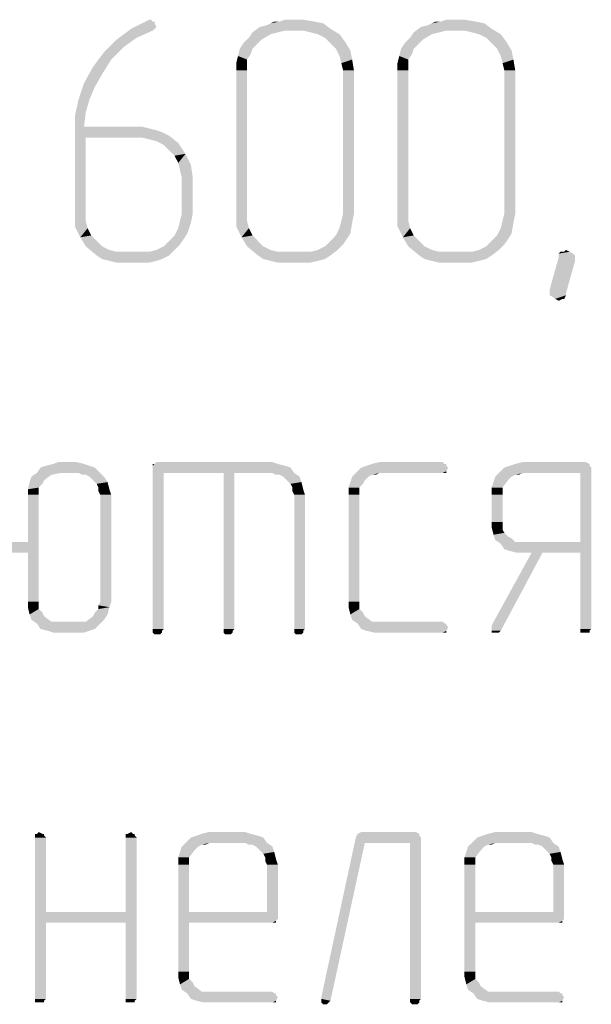
# Model space of a CAD drawing. Units: millimetres. Extents: x 0 to 420, y 0 to 297.
# Drawn here: x 37 to 45, y 265 to 279 of the extents above; entities that cross this region are included whole.
import ezdxf

# ---------------------------------------------------------------- set-up
doc = ezdxf.new("R2010")
doc.units = ezdxf.units.MM
doc.header["$LTSCALE"] = 23.1
doc.layers.get('0').update_dxf_attribs({"linetype": 'CONTINUOUS'})

msp = doc.modelspace()

# ---------------------------------------------------------------- linework, layer by layer
at = {"color": 2, "linetype": 'CONTINUOUS'}
for points in [[(38.85, 278.66), (38.875, 278.634), (38.567, 278.531)], [(38.85, 278.66), (38.567, 278.531), (38.824, 278.66)], [(41.011, 278.66), (40.677, 278.634), (40.754, 278.66)], [(40.677, 278.634), (41.011, 278.66), (41.166, 278.634)], [(43.302, 278.66), (42.967, 278.634), (43.045, 278.66)], [(42.967, 278.634), (43.302, 278.66), (43.456, 278.634)], [(38.901, 278.531), (38.875, 278.506), (38.361, 278.377)], [(38.901, 278.531), (38.361, 278.377), (38.567, 278.531)], [(38.901, 278.634), (38.901, 278.609), (38.567, 278.531)], [(38.875, 278.634), (38.901, 278.634), (38.567, 278.531)], [(38.901, 278.609), (38.927, 278.557), (38.567, 278.531)], [(38.567, 278.531), (38.927, 278.557), (38.901, 278.531)], [(40.754, 278.506), (40.291, 278.48), (40.394, 278.557)], [(40.394, 278.557), (40.497, 278.583), (41.295, 278.609)], [(40.394, 278.557), (41.295, 278.609), (41.398, 278.531)], [(40.394, 278.557), (41.398, 278.531), (40.754, 278.506)], [(41.295, 278.609), (40.497, 278.583), (40.548, 278.609)], [(40.677, 278.634), (41.166, 278.634), (40.548, 278.609)], [(40.677, 278.634), (40.548, 278.609), (40.6, 278.634)], [(40.548, 278.609), (41.166, 278.634), (41.295, 278.609)], [(41.011, 278.506), (40.754, 278.506), (41.398, 278.531)], [(41.114, 278.48), (41.011, 278.506), (41.398, 278.531)], [(41.217, 278.454), (41.114, 278.48), (41.398, 278.531)], [(41.217, 278.454), (41.398, 278.531), (41.526, 278.454)], [(43.045, 278.506), (42.581, 278.48), (42.684, 278.557)], [(42.684, 278.557), (42.787, 278.583), (43.585, 278.609)], [(42.684, 278.557), (43.585, 278.609), (43.688, 278.531)], [(42.684, 278.557), (43.688, 278.531), (43.045, 278.506)], [(43.585, 278.609), (42.787, 278.583), (42.839, 278.609)], [(42.967, 278.634), (43.456, 278.634), (42.839, 278.609)], [(42.967, 278.634), (42.839, 278.609), (42.89, 278.634)], [(42.839, 278.609), (43.456, 278.634), (43.585, 278.609)], [(43.302, 278.506), (43.045, 278.506), (43.688, 278.531)], [(43.405, 278.48), (43.302, 278.506), (43.688, 278.531)], [(43.508, 278.454), (43.405, 278.48), (43.688, 278.531)], [(43.508, 278.454), (43.688, 278.531), (43.817, 278.454)], [(38.464, 278.274), (38.181, 278.197), (38.361, 278.377)], [(38.875, 278.506), (38.644, 278.403), (38.361, 278.377)], [(38.361, 278.377), (38.644, 278.403), (38.464, 278.274)], [(40.111, 278.248), (40.162, 278.326), (40.42, 278.377)], [(40.111, 278.248), (40.42, 278.377), (40.291, 278.248)], [(40.42, 278.377), (40.162, 278.326), (40.239, 278.403)], [(40.651, 278.48), (40.548, 278.454), (40.239, 278.403)], [(40.651, 278.48), (40.239, 278.403), (40.291, 278.48)], [(40.239, 278.403), (40.548, 278.454), (40.42, 278.377)], [(40.291, 278.48), (40.754, 278.506), (40.651, 278.48)], [(41.526, 278.454), (41.32, 278.403), (41.217, 278.454)], [(41.32, 278.403), (41.526, 278.454), (41.603, 278.351)], [(41.603, 278.351), (41.398, 278.326), (41.32, 278.403)], [(42.401, 278.248), (42.453, 278.326), (42.71, 278.377)], [(42.401, 278.248), (42.71, 278.377), (42.581, 278.248)], [(42.71, 278.377), (42.453, 278.326), (42.53, 278.403)], [(42.942, 278.48), (42.839, 278.454), (42.53, 278.403)], [(42.942, 278.48), (42.53, 278.403), (42.581, 278.48)], [(42.53, 278.403), (42.839, 278.454), (42.71, 278.377)], [(42.581, 278.48), (43.045, 278.506), (42.942, 278.48)], [(43.817, 278.454), (43.611, 278.403), (43.508, 278.454)], [(43.611, 278.403), (43.817, 278.454), (43.894, 278.351)], [(43.894, 278.351), (43.688, 278.326), (43.611, 278.403)], [(38.181, 278.197), (38.464, 278.274), (38.284, 278.094)], [(40.291, 278.248), (40.265, 278.171), (40.085, 278.145)], [(40.291, 278.248), (40.085, 278.145), (40.111, 278.248)], [(41.475, 278.248), (41.398, 278.326), (41.603, 278.351)], [(41.475, 278.248), (41.603, 278.351), (41.681, 278.223)], [(41.681, 278.223), (41.526, 278.145), (41.475, 278.248)], [(42.581, 278.248), (42.556, 278.171), (42.375, 278.145)], [(42.581, 278.248), (42.375, 278.145), (42.401, 278.248)], [(43.765, 278.248), (43.688, 278.326), (43.894, 278.351)], [(43.765, 278.248), (43.894, 278.351), (43.971, 278.223)], [(43.971, 278.223), (43.817, 278.145), (43.765, 278.248)], [(38.284, 278.094), (38.026, 277.991), (38.181, 278.197)], [(38.026, 277.991), (38.284, 278.094), (38.155, 277.888)], [(40.214, 278.094), (40.059, 278.042), (40.085, 278.145)], [(40.059, 278.042), (40.214, 278.094), (40.214, 278.017)], [(40.085, 278.145), (40.265, 278.171), (40.214, 278.094)], [(41.526, 278.145), (41.681, 278.223), (41.706, 278.094)], [(41.706, 278.094), (41.552, 278.042), (41.526, 278.145)], [(41.578, 277.939), (41.552, 278.042), (41.706, 278.094)], [(41.578, 277.939), (41.706, 278.094), (41.732, 277.939)], [(42.504, 278.094), (42.35, 278.042), (42.375, 278.145)], [(42.35, 278.042), (42.504, 278.094), (42.504, 278.017)], [(42.375, 278.145), (42.556, 278.171), (42.504, 278.094)], [(43.817, 278.145), (43.971, 278.223), (43.997, 278.094)], [(43.997, 278.094), (43.842, 278.042), (43.817, 278.145)], [(43.868, 277.939), (43.842, 278.042), (43.997, 278.094)], [(43.868, 277.939), (43.997, 278.094), (44.023, 277.939)], [(38.155, 277.888), (37.898, 277.759), (38.026, 277.991)], [(40.214, 278.017), (40.059, 277.939), (40.059, 278.042)], [(40.059, 277.939), (40.214, 278.017), (40.214, 277.939)], [(42.504, 278.017), (42.35, 277.939), (42.35, 278.042)], [(42.35, 277.939), (42.504, 278.017), (42.504, 277.939)], [(37.898, 277.759), (38.155, 277.888), (38.052, 277.708)], [(40.214, 277.939), (40.059, 275.906), (40.059, 277.939)], [(40.059, 275.906), (40.214, 277.939), (40.214, 275.906)], [(41.732, 277.939), (41.578, 275.906), (41.578, 277.939)], [(41.578, 275.906), (41.732, 277.939), (41.732, 275.906)], [(42.504, 277.939), (42.35, 275.906), (42.35, 277.939)], [(42.35, 275.906), (42.504, 277.939), (42.504, 275.906)], [(44.023, 277.939), (43.868, 275.906), (43.868, 277.939)], [(43.868, 275.906), (44.023, 277.939), (44.023, 275.906)], [(38.052, 277.708), (37.82, 277.528), (37.898, 277.759)], [(37.82, 277.528), (38.052, 277.708), (37.975, 277.528)], [(37.975, 277.528), (37.923, 277.348), (37.769, 277.296)], [(37.975, 277.528), (37.769, 277.296), (37.82, 277.528)], [(37.769, 277.296), (37.923, 277.348), (37.898, 277.142)], [(37.898, 277.142), (37.769, 277.039), (37.769, 277.296)], [(38.721, 277.142), (38.824, 277.116), (37.769, 277.039)], [(37.898, 277.142), (38.721, 277.142), (37.769, 277.039)], [(38.824, 277.116), (38.927, 277.09), (37.769, 277.039)], [(38.927, 277.09), (39.004, 277.064), (37.769, 277.039)], [(37.769, 277.039), (39.004, 277.064), (39.107, 277.013)], [(37.769, 277.039), (39.107, 277.013), (37.923, 276.987)], [(37.923, 276.987), (37.769, 275.906), (37.769, 277.039)], [(37.769, 275.906), (37.923, 276.987), (37.923, 275.906)], [(38.721, 276.987), (37.923, 276.987), (39.107, 277.013)], [(38.824, 276.962), (38.721, 276.987), (39.107, 277.013)], [(38.927, 276.936), (38.824, 276.962), (39.107, 277.013)], [(38.927, 276.936), (39.107, 277.013), (39.236, 276.91)], [(39.236, 276.91), (39.03, 276.884), (38.927, 276.936)], [(39.107, 276.807), (39.03, 276.884), (39.236, 276.91)], [(39.107, 276.807), (39.236, 276.91), (39.339, 276.756)], [(39.339, 276.756), (39.184, 276.73), (39.107, 276.807)], [(39.236, 276.627), (39.184, 276.73), (39.339, 276.756)], [(39.236, 276.627), (39.339, 276.756), (39.416, 276.601)], [(39.416, 276.601), (39.261, 276.524), (39.236, 276.627)], [(39.287, 276.421), (39.261, 276.524), (39.416, 276.601)], [(39.287, 276.421), (39.416, 276.601), (39.442, 276.421)], [(39.442, 276.421), (39.287, 275.906), (39.287, 276.421)], [(39.287, 275.906), (39.442, 276.421), (39.442, 275.906)], [(37.923, 275.906), (37.923, 275.803), (37.769, 275.726)], [(37.923, 275.906), (37.769, 275.726), (37.769, 275.906)], [(39.442, 275.906), (39.261, 275.803), (39.287, 275.906)], [(39.261, 275.803), (39.442, 275.906), (39.416, 275.778)], [(40.214, 275.906), (40.214, 275.803), (40.059, 275.726)], [(40.214, 275.906), (40.059, 275.726), (40.059, 275.906)], [(41.732, 275.906), (41.552, 275.803), (41.578, 275.906)], [(41.552, 275.803), (41.732, 275.906), (41.706, 275.778)], [(42.504, 275.906), (42.504, 275.803), (42.35, 275.726)], [(42.504, 275.906), (42.35, 275.726), (42.35, 275.906)], [(44.023, 275.906), (43.842, 275.803), (43.868, 275.906)], [(43.842, 275.803), (44.023, 275.906), (43.997, 275.778)], [(37.769, 275.726), (37.923, 275.803), (37.949, 275.701)], [(37.949, 275.701), (37.846, 275.572), (37.769, 275.726)], [(39.416, 275.778), (39.236, 275.701), (39.261, 275.803)], [(39.236, 275.701), (39.416, 275.778), (39.364, 275.623)], [(40.059, 275.726), (40.214, 275.803), (40.239, 275.701)], [(40.239, 275.701), (40.136, 275.572), (40.059, 275.726)], [(41.706, 275.778), (41.526, 275.701), (41.552, 275.803)], [(41.526, 275.701), (41.706, 275.778), (41.681, 275.623)], [(42.35, 275.726), (42.504, 275.803), (42.53, 275.701)], [(42.53, 275.701), (42.427, 275.572), (42.35, 275.726)], [(43.997, 275.778), (43.817, 275.701), (43.842, 275.803)], [(43.817, 275.701), (43.997, 275.778), (43.971, 275.623)], [(37.949, 275.701), (38, 275.598), (37.846, 275.572)], [(37.846, 275.572), (38, 275.598), (38.078, 275.52)], [(39.313, 275.546), (39.107, 275.52), (39.184, 275.598)], [(39.364, 275.623), (39.184, 275.598), (39.236, 275.701)], [(39.184, 275.598), (39.364, 275.623), (39.313, 275.546)], [(40.239, 275.701), (40.291, 275.598), (40.136, 275.572)], [(40.136, 275.572), (40.291, 275.598), (40.368, 275.52)], [(41.629, 275.546), (41.398, 275.52), (41.475, 275.598)], [(41.681, 275.623), (41.475, 275.598), (41.526, 275.701)], [(41.475, 275.598), (41.681, 275.623), (41.629, 275.546)], [(42.53, 275.701), (42.581, 275.598), (42.427, 275.572)], [(42.427, 275.572), (42.581, 275.598), (42.659, 275.52)], [(43.92, 275.546), (43.688, 275.52), (43.765, 275.598)], [(43.971, 275.623), (43.765, 275.598), (43.817, 275.701)], [(43.765, 275.598), (43.971, 275.623), (43.92, 275.546)], [(38.078, 275.52), (37.923, 275.443), (37.846, 275.572)], [(37.923, 275.443), (38.078, 275.52), (38.155, 275.443)], [(38.155, 275.443), (38.078, 275.314), (37.923, 275.443)], [(38.155, 275.443), (38.258, 275.392), (38.078, 275.314)], [(38.927, 275.392), (39.03, 275.443), (39.261, 275.469)], [(38.927, 275.392), (39.261, 275.469), (39.184, 275.392)], [(39.261, 275.469), (39.03, 275.443), (39.107, 275.52)], [(39.107, 275.52), (39.313, 275.546), (39.261, 275.469)], [(40.368, 275.52), (40.214, 275.443), (40.136, 275.572)], [(40.214, 275.443), (40.368, 275.52), (40.445, 275.443)], [(40.445, 275.443), (40.368, 275.314), (40.214, 275.443)], [(40.445, 275.443), (40.548, 275.392), (40.368, 275.314)], [(41.217, 275.392), (41.32, 275.443), (41.578, 275.469)], [(41.217, 275.392), (41.578, 275.469), (41.5, 275.392)], [(41.578, 275.469), (41.32, 275.443), (41.398, 275.52)], [(41.398, 275.52), (41.629, 275.546), (41.578, 275.469)], [(42.659, 275.52), (42.504, 275.443), (42.427, 275.572)], [(42.504, 275.443), (42.659, 275.52), (42.736, 275.443)], [(42.736, 275.443), (42.659, 275.314), (42.504, 275.443)], [(42.736, 275.443), (42.839, 275.392), (42.659, 275.314)], [(43.508, 275.392), (43.611, 275.443), (43.868, 275.469)], [(43.508, 275.392), (43.868, 275.469), (43.791, 275.392)], [(43.868, 275.469), (43.611, 275.443), (43.688, 275.52)], [(43.688, 275.52), (43.92, 275.546), (43.868, 275.469)], [(38.258, 275.392), (38.361, 275.366), (38.078, 275.314)], [(38.721, 275.366), (38.824, 275.366), (38.078, 275.314)], [(38.464, 275.366), (38.721, 275.366), (38.078, 275.314)], [(38.361, 275.366), (38.464, 275.366), (38.078, 275.314)], [(39.107, 275.314), (38.078, 275.314), (38.824, 275.366)], [(39.107, 275.314), (38.155, 275.263), (38.078, 275.314)], [(38.155, 275.263), (39.107, 275.314), (39.004, 275.263)], [(39.184, 275.392), (38.824, 275.366), (38.927, 275.392)], [(38.824, 275.366), (39.184, 275.392), (39.107, 275.314)], [(40.548, 275.392), (40.651, 275.366), (40.368, 275.314)], [(40.368, 275.314), (41.114, 275.366), (41.5, 275.392)], [(40.368, 275.314), (41.5, 275.392), (41.398, 275.314)], [(41.011, 275.366), (41.114, 275.366), (40.368, 275.314)], [(40.754, 275.366), (41.011, 275.366), (40.368, 275.314)], [(40.651, 275.366), (40.754, 275.366), (40.368, 275.314)], [(41.398, 275.314), (40.445, 275.263), (40.368, 275.314)], [(40.445, 275.263), (41.398, 275.314), (41.32, 275.263)], [(41.5, 275.392), (41.114, 275.366), (41.217, 275.392)], [(42.839, 275.392), (42.942, 275.366), (42.659, 275.314)], [(42.659, 275.314), (43.405, 275.366), (43.791, 275.392)], [(42.659, 275.314), (43.791, 275.392), (43.688, 275.314)], [(43.302, 275.366), (43.405, 275.366), (42.659, 275.314)], [(43.045, 275.366), (43.302, 275.366), (42.659, 275.314)], [(42.942, 275.366), (43.045, 275.366), (42.659, 275.314)], [(43.688, 275.314), (42.736, 275.263), (42.659, 275.314)], [(42.736, 275.263), (43.688, 275.314), (43.611, 275.263)], [(43.791, 275.392), (43.405, 275.366), (43.508, 275.392)], [(44.717, 275.366), (44.795, 275.366), (44.64, 275.34)], [(44.717, 275.366), (44.64, 275.34), (44.666, 275.366)], [(44.64, 275.34), (44.795, 275.366), (44.846, 275.34)], [(44.846, 275.34), (44.872, 275.314), (44.64, 275.289)], [(44.846, 275.34), (44.64, 275.289), (44.64, 275.34)], [(44.64, 275.289), (44.872, 275.314), (44.872, 275.263)], [(44.717, 275.366), (44.743, 275.392), (44.795, 275.366)], [(39.004, 275.263), (38.258, 275.237), (38.155, 275.263)], [(38.258, 275.237), (39.004, 275.263), (38.927, 275.237)], [(38.927, 275.237), (38.361, 275.212), (38.258, 275.237)], [(38.464, 275.212), (38.361, 275.212), (38.927, 275.237)], [(38.721, 275.212), (38.464, 275.212), (38.927, 275.237)], [(38.721, 275.212), (38.927, 275.237), (38.824, 275.212)], [(41.32, 275.263), (40.548, 275.237), (40.445, 275.263)], [(40.548, 275.237), (41.32, 275.263), (41.217, 275.237)], [(41.217, 275.237), (40.651, 275.212), (40.548, 275.237)], [(40.754, 275.212), (40.651, 275.212), (41.217, 275.237)], [(41.011, 275.212), (40.754, 275.212), (41.217, 275.237)], [(41.011, 275.212), (41.217, 275.237), (41.114, 275.212)], [(43.611, 275.263), (42.839, 275.237), (42.736, 275.263)], [(42.839, 275.237), (43.611, 275.263), (43.508, 275.237)], [(43.508, 275.237), (42.942, 275.212), (42.839, 275.237)], [(43.045, 275.212), (42.942, 275.212), (43.508, 275.237)], [(43.302, 275.212), (43.045, 275.212), (43.508, 275.237)], [(43.302, 275.212), (43.508, 275.237), (43.405, 275.212)], [(44.872, 275.263), (44.511, 274.826), (44.64, 275.289)], [(44.872, 275.263), (44.872, 275.237), (44.511, 274.826)], [(44.511, 274.8), (44.511, 274.826), (44.872, 275.237)], [(44.511, 274.8), (44.872, 275.237), (44.743, 274.774)], [(44.743, 274.774), (44.511, 274.748), (44.511, 274.8)], [(44.511, 274.748), (44.743, 274.774), (44.743, 274.748)], [(44.743, 274.748), (44.563, 274.723), (44.511, 274.748)], [(44.589, 274.697), (44.563, 274.723), (44.743, 274.748)], [(44.692, 274.697), (44.589, 274.697), (44.743, 274.748)], [(44.692, 274.697), (44.743, 274.748), (44.717, 274.697)], [(44.692, 274.697), (44.64, 274.671), (44.589, 274.697)], [(37.795, 272.381), (37.46, 272.355), (37.537, 272.381)], [(37.46, 272.355), (37.795, 272.381), (37.898, 272.355)], [(40.574, 272.381), (38.901, 272.355), (38.927, 272.381)], [(38.901, 272.355), (40.574, 272.381), (40.651, 272.355)], [(42.993, 272.381), (41.989, 272.355), (42.092, 272.381)], [(41.989, 272.355), (42.993, 272.381), (43.019, 272.355)], [(45.026, 272.381), (44.023, 272.355), (44.125, 272.381)], [(44.023, 272.355), (45.026, 272.381), (45.078, 272.355)], [(37.563, 272.226), (37.434, 272.201), (37.151, 272.175)], [(37.563, 272.226), (37.151, 272.175), (37.228, 272.226)], [(38.052, 272.303), (37.228, 272.226), (37.28, 272.303)], [(37.563, 272.226), (37.228, 272.226), (38.052, 272.303)], [(37.975, 272.329), (37.28, 272.303), (37.357, 272.329)], [(37.28, 272.303), (37.975, 272.329), (38.052, 272.303)], [(37.898, 272.355), (37.357, 272.329), (37.46, 272.355)], [(37.357, 272.329), (37.898, 272.355), (37.975, 272.329)], [(37.82, 272.226), (37.563, 272.226), (38.052, 272.303)], [(37.82, 272.226), (38.052, 272.303), (38.129, 272.226)], [(38.129, 272.226), (37.872, 272.201), (37.82, 272.226)], [(37.923, 272.201), (37.872, 272.201), (38.129, 272.226)], [(37.975, 272.175), (37.923, 272.201), (38.129, 272.226)], [(37.975, 272.175), (38.129, 272.226), (38.181, 272.175)], [(38.901, 272.355), (40.651, 272.355), (38.875, 272.329)], [(38.901, 272.355), (38.875, 272.329), (38.875, 272.355)], [(38.875, 272.329), (40.651, 272.355), (40.754, 272.329)], [(40.754, 272.329), (38.875, 272.303), (38.875, 272.329)], [(38.875, 272.303), (40.754, 272.329), (40.831, 272.303)], [(38.875, 272.303), (40.831, 272.303), (39.03, 272.226)], [(39.03, 272.226), (38.875, 270.013), (38.875, 272.303)], [(38.875, 270.013), (39.03, 272.226), (39.03, 270.013)], [(39.879, 272.226), (39.03, 272.226), (40.831, 272.303)], [(40.034, 272.226), (39.879, 272.226), (40.831, 272.303)], [(40.034, 272.226), (39.879, 270.013), (39.879, 272.226)], [(39.879, 270.013), (40.034, 272.226), (40.034, 270.013)], [(40.574, 272.226), (40.034, 272.226), (40.831, 272.303)], [(40.574, 272.226), (40.831, 272.303), (40.883, 272.226)], [(40.883, 272.226), (40.625, 272.201), (40.574, 272.226)], [(40.677, 272.201), (40.625, 272.201), (40.883, 272.226)], [(40.728, 272.175), (40.677, 272.201), (40.883, 272.226)], [(40.728, 272.175), (40.883, 272.226), (40.96, 272.175)], [(42.092, 272.226), (41.989, 272.201), (41.706, 272.175)], [(42.092, 272.226), (41.706, 272.175), (41.758, 272.226)], [(43.07, 272.303), (43.045, 272.252), (41.758, 272.226)], [(43.07, 272.303), (41.758, 272.226), (41.835, 272.303)], [(42.092, 272.226), (41.758, 272.226), (43.045, 272.252)], [(43.045, 272.329), (41.835, 272.303), (41.912, 272.329)], [(41.835, 272.303), (43.045, 272.329), (43.07, 272.303)], [(43.019, 272.355), (43.045, 272.355), (41.912, 272.329)], [(43.019, 272.355), (41.912, 272.329), (41.989, 272.355)], [(41.912, 272.329), (43.045, 272.355), (43.045, 272.329)], [(41.989, 272.201), (42.092, 272.226), (42.041, 272.201)], [(42.993, 272.226), (42.092, 272.226), (43.045, 272.252)], [(43.019, 272.226), (42.993, 272.226), (43.045, 272.252)], [(43.019, 272.226), (43.045, 272.252), (43.045, 272.226)], [(44.125, 272.226), (44.023, 272.201), (43.739, 272.175)], [(44.125, 272.226), (43.739, 272.175), (43.791, 272.226)], [(45.103, 272.303), (43.791, 272.226), (43.868, 272.303)], [(44.125, 272.226), (43.791, 272.226), (45.103, 272.303)], [(45.078, 272.329), (43.868, 272.303), (43.945, 272.329)], [(43.868, 272.303), (45.078, 272.329), (45.103, 272.303)], [(45.078, 272.355), (43.945, 272.329), (44.023, 272.355)], [(43.945, 272.329), (45.078, 272.355), (45.078, 272.329)], [(44.023, 272.201), (44.125, 272.226), (44.074, 272.201)], [(44.949, 272.226), (44.125, 272.226), (45.103, 272.303)], [(44.949, 271.248), (44.949, 272.226), (45.103, 272.303)], [(44.949, 271.094), (44.949, 271.248), (45.103, 272.303)], [(44.949, 270.013), (44.949, 271.094), (45.103, 272.303)], [(44.949, 270.013), (45.103, 272.303), (45.103, 270.013)], [(37.306, 272.072), (37.1, 271.995), (37.125, 272.098)], [(37.331, 272.123), (37.125, 272.098), (37.151, 272.175)], [(37.125, 272.098), (37.331, 272.123), (37.306, 272.072)], [(37.151, 272.175), (37.434, 272.201), (37.331, 272.123)], [(38.181, 272.175), (38.026, 272.123), (37.975, 272.175)], [(38.026, 272.123), (38.181, 272.175), (38.232, 272.098)], [(38.232, 272.098), (38.078, 272.072), (38.026, 272.123)], [(38.103, 272.02), (38.078, 272.072), (38.232, 272.098)], [(38.103, 272.02), (38.232, 272.098), (38.258, 271.995)], [(40.96, 272.175), (40.78, 272.123), (40.728, 272.175)], [(40.78, 272.123), (40.96, 272.175), (40.986, 272.098)], [(40.986, 272.098), (40.831, 272.072), (40.78, 272.123)], [(40.857, 272.02), (40.831, 272.072), (40.986, 272.098)], [(40.857, 272.02), (40.986, 272.098), (41.011, 271.995)], [(41.861, 272.072), (41.655, 272.02), (41.681, 272.098)], [(41.938, 272.175), (41.886, 272.123), (41.681, 272.098)], [(41.938, 272.175), (41.681, 272.098), (41.706, 272.175)], [(41.681, 272.098), (41.886, 272.123), (41.861, 272.072)], [(41.706, 272.175), (41.989, 272.201), (41.938, 272.175)], [(43.688, 272.02), (43.714, 272.098), (43.92, 272.123)], [(43.688, 272.02), (43.92, 272.123), (43.842, 272.02)], [(43.971, 272.175), (43.92, 272.123), (43.714, 272.098)], [(43.971, 272.175), (43.714, 272.098), (43.739, 272.175)], [(43.739, 272.175), (44.023, 272.201), (43.971, 272.175)], [(37.306, 272.072), (37.254, 272.02), (37.1, 271.995)], [(37.1, 271.995), (37.254, 272.02), (37.254, 271.969)], [(37.254, 271.969), (37.1, 271.917), (37.1, 271.995)], [(37.1, 271.917), (37.254, 271.969), (37.254, 271.917)], [(38.258, 271.995), (38.103, 271.969), (38.103, 272.02)], [(38.129, 271.917), (38.103, 271.969), (38.258, 271.995)], [(38.129, 271.917), (38.258, 271.995), (38.284, 271.917)], [(41.011, 271.995), (40.857, 271.969), (40.857, 272.02)], [(40.883, 271.917), (40.857, 271.969), (41.011, 271.995)], [(40.883, 271.917), (41.011, 271.995), (41.037, 271.917)], [(41.655, 272.02), (41.861, 272.072), (41.809, 272.02)], [(41.809, 272.02), (41.809, 271.969), (41.655, 271.917)], [(41.809, 272.02), (41.655, 271.917), (41.655, 272.02)], [(41.655, 271.917), (41.809, 271.969), (41.809, 271.917)], [(43.842, 272.02), (43.688, 271.917), (43.688, 272.02)], [(43.688, 271.917), (43.842, 272.02), (43.842, 271.917)], [(37.254, 271.917), (37.1, 271.248), (37.1, 271.917)], [(37.1, 271.094), (37.1, 271.248), (37.254, 271.917)], [(37.1, 270.399), (37.1, 271.094), (37.254, 271.917)], [(37.1, 270.399), (37.254, 271.917), (37.254, 270.399)], [(38.284, 271.917), (38.129, 270.399), (38.129, 271.917)], [(38.129, 270.399), (38.284, 271.917), (38.284, 270.399)], [(41.037, 271.917), (40.883, 270.013), (40.883, 271.917)], [(40.883, 270.013), (41.037, 271.917), (41.037, 270.013)], [(41.809, 271.917), (41.655, 270.399), (41.655, 271.917)], [(41.655, 270.399), (41.809, 271.917), (41.809, 270.399)], [(43.842, 271.917), (43.688, 271.531), (43.688, 271.917)], [(43.688, 271.531), (43.842, 271.917), (43.842, 271.531)], [(43.842, 271.531), (43.842, 271.48), (43.688, 271.454)], [(43.842, 271.531), (43.688, 271.454), (43.688, 271.531)], [(43.688, 271.454), (43.842, 271.48), (43.842, 271.428)], [(43.842, 271.428), (43.714, 271.351), (43.688, 271.454)], [(43.842, 271.428), (43.868, 271.377), (43.714, 271.351)], [(37.1, 271.094), (36.739, 271.094), (37.1, 271.248)], [(36.739, 271.248), (37.1, 271.248), (36.739, 271.094)], [(43.714, 271.351), (43.868, 271.377), (43.92, 271.326)], [(43.92, 271.326), (43.739, 271.274), (43.714, 271.351)], [(43.92, 271.326), (43.971, 271.3), (43.739, 271.274)], [(43.739, 271.274), (43.971, 271.3), (44.023, 271.248)], [(44.023, 271.248), (43.817, 271.223), (43.739, 271.274)], [(44.125, 271.248), (44.949, 271.248), (43.817, 271.223)], [(44.074, 271.248), (44.125, 271.248), (43.817, 271.223)], [(44.023, 271.248), (44.074, 271.248), (43.817, 271.223)], [(43.868, 271.145), (43.817, 271.223), (44.949, 271.248)], [(43.945, 271.12), (43.868, 271.145), (44.949, 271.248)], [(44.048, 271.094), (43.945, 271.12), (44.949, 271.248)], [(44.125, 271.094), (44.048, 271.094), (44.949, 271.248)], [(44.254, 271.094), (44.125, 271.094), (44.949, 271.248)], [(44.409, 271.094), (44.254, 271.094), (44.949, 271.248)], [(44.949, 271.094), (44.409, 271.094), (44.949, 271.248)], [(44.409, 271.094), (43.688, 270.064), (44.254, 271.094)], [(43.688, 270.013), (43.688, 270.064), (44.409, 271.094)], [(43.688, 269.987), (43.688, 270.013), (44.409, 271.094)], [(43.688, 269.987), (44.409, 271.094), (43.817, 269.987)], [(37.254, 270.399), (37.254, 270.348), (37.1, 270.322)], [(37.254, 270.399), (37.1, 270.322), (37.1, 270.399)], [(37.1, 270.322), (37.254, 270.348), (37.254, 270.296)], [(37.254, 270.296), (37.125, 270.219), (37.1, 270.322)], [(37.254, 270.296), (37.306, 270.245), (37.125, 270.219)], [(38.052, 270.245), (38.103, 270.296), (38.258, 270.322)], [(38.052, 270.245), (38.258, 270.322), (38.232, 270.219)], [(38.284, 270.399), (38.103, 270.348), (38.129, 270.399)], [(38.103, 270.348), (38.284, 270.399), (38.258, 270.322)], [(38.258, 270.322), (38.103, 270.296), (38.103, 270.348)], [(41.809, 270.399), (41.809, 270.348), (41.655, 270.322)], [(41.809, 270.399), (41.655, 270.322), (41.655, 270.399)], [(41.655, 270.322), (41.809, 270.348), (41.809, 270.296)], [(41.809, 270.296), (41.681, 270.219), (41.655, 270.322)], [(41.809, 270.296), (41.861, 270.245), (41.681, 270.219)], [(37.125, 270.219), (37.306, 270.245), (37.331, 270.193)], [(37.331, 270.193), (37.151, 270.142), (37.125, 270.219)], [(37.151, 270.142), (37.331, 270.193), (37.434, 270.116)], [(37.434, 270.116), (37.228, 270.09), (37.151, 270.142)], [(38.181, 270.142), (37.923, 270.116), (38.026, 270.193)], [(37.923, 270.116), (38.181, 270.142), (38.129, 270.09)], [(38.232, 270.219), (38.026, 270.193), (38.052, 270.245)], [(38.026, 270.193), (38.232, 270.219), (38.181, 270.142)], [(41.681, 270.219), (41.861, 270.245), (41.886, 270.193)], [(41.886, 270.193), (41.706, 270.142), (41.681, 270.219)], [(41.706, 270.142), (41.886, 270.193), (41.989, 270.116)], [(41.989, 270.116), (41.784, 270.09), (41.706, 270.142)], [(37.82, 270.116), (37.923, 270.116), (37.228, 270.09)], [(37.563, 270.116), (37.82, 270.116), (37.228, 270.09)], [(37.434, 270.116), (37.563, 270.116), (37.228, 270.09)], [(38.129, 270.09), (37.228, 270.09), (37.923, 270.116)], [(38.129, 270.09), (37.28, 270.013), (37.228, 270.09)], [(37.28, 270.013), (38.129, 270.09), (38.052, 270.013)], [(38.052, 270.013), (37.383, 269.987), (37.28, 270.013)], [(37.383, 269.987), (38.052, 270.013), (37.975, 269.987)], [(37.975, 269.987), (37.46, 269.962), (37.383, 269.987)], [(37.537, 269.962), (37.46, 269.962), (37.975, 269.987)], [(37.795, 269.962), (37.537, 269.962), (37.975, 269.987)], [(37.795, 269.962), (37.975, 269.987), (37.898, 269.962)], [(39.03, 270.013), (38.875, 269.987), (38.875, 270.013)], [(38.875, 269.987), (39.03, 270.013), (39.004, 269.987)], [(39.004, 269.987), (38.875, 269.962), (38.875, 269.987)], [(38.875, 269.962), (39.004, 269.987), (39.004, 269.962)], [(40.034, 270.013), (39.879, 269.987), (39.879, 270.013)], [(39.879, 269.987), (40.034, 270.013), (40.008, 269.987)], [(40.008, 269.987), (39.879, 269.962), (39.879, 269.987)], [(39.879, 269.962), (40.008, 269.987), (40.008, 269.962)], [(41.037, 270.013), (40.883, 269.987), (40.883, 270.013)], [(40.883, 269.987), (41.037, 270.013), (41.011, 269.987)], [(41.011, 269.987), (40.883, 269.962), (40.883, 269.987)], [(40.883, 269.962), (41.011, 269.987), (41.011, 269.962)], [(42.092, 270.116), (42.993, 270.116), (41.784, 270.09)], [(41.989, 270.116), (42.092, 270.116), (41.784, 270.09)], [(41.784, 270.09), (42.993, 270.116), (43.019, 270.09)], [(43.019, 270.09), (41.835, 270.013), (41.784, 270.09)], [(43.045, 270.09), (43.045, 270.064), (41.835, 270.013)], [(43.019, 270.09), (43.045, 270.09), (41.835, 270.013)], [(43.045, 270.064), (43.07, 270.039), (41.835, 270.013)], [(41.912, 269.987), (41.835, 270.013), (43.07, 270.039)], [(41.912, 269.987), (43.07, 270.039), (43.045, 269.987)], [(43.045, 269.987), (42.015, 269.962), (41.912, 269.987)], [(42.092, 269.962), (42.015, 269.962), (43.045, 269.987)], [(42.993, 269.962), (42.092, 269.962), (43.045, 269.987)], [(43.019, 269.962), (42.993, 269.962), (43.045, 269.987)], [(43.019, 269.962), (43.045, 269.987), (43.045, 269.962)], [(43.817, 269.987), (43.688, 269.962), (43.688, 269.987)], [(43.714, 269.962), (43.688, 269.962), (43.817, 269.987)], [(43.765, 269.962), (43.714, 269.962), (43.817, 269.987)], [(43.765, 269.962), (43.817, 269.987), (43.791, 269.962)], [(45.103, 270.013), (44.949, 269.987), (44.949, 270.013)], [(44.949, 269.987), (45.103, 270.013), (45.078, 269.987)], [(45.078, 269.987), (44.949, 269.962), (44.949, 269.987)], [(44.975, 269.962), (44.949, 269.962), (45.078, 269.987)], [(45.026, 269.962), (44.975, 269.962), (45.078, 269.987)], [(45.052, 269.962), (45.026, 269.962), (45.078, 269.987)], [(45.052, 269.962), (45.078, 269.987), (45.078, 269.962)], [(39.004, 269.962), (38.901, 269.936), (38.875, 269.962)], [(38.953, 269.936), (38.901, 269.936), (39.004, 269.962)], [(38.953, 269.936), (39.004, 269.962), (38.978, 269.936)], [(40.008, 269.962), (39.905, 269.936), (39.879, 269.962)], [(39.956, 269.936), (39.905, 269.936), (40.008, 269.962)], [(39.956, 269.936), (40.008, 269.962), (39.982, 269.936)], [(41.011, 269.962), (40.909, 269.936), (40.883, 269.962)], [(40.96, 269.936), (40.909, 269.936), (41.011, 269.962)], [(40.96, 269.936), (41.011, 269.962), (40.986, 269.936)], [(37.306, 267.105), (37.331, 267.105), (37.203, 267.079)], [(37.228, 267.105), (37.306, 267.105), (37.203, 267.079)], [(37.228, 267.105), (37.203, 267.079), (37.203, 267.105)], [(37.203, 267.079), (37.331, 267.105), (37.331, 267.079)], [(37.331, 267.079), (37.203, 267.053), (37.203, 267.079)], [(37.203, 267.053), (37.331, 267.079), (37.357, 267.053)], [(37.357, 267.053), (37.357, 265.998), (37.203, 264.763)], [(37.357, 267.053), (37.203, 264.763), (37.203, 267.053)], [(37.228, 267.105), (37.254, 267.131), (37.306, 267.105)], [(38.592, 267.105), (38.618, 267.105), (38.489, 267.079)], [(38.515, 267.105), (38.592, 267.105), (38.489, 267.079)], [(38.515, 267.105), (38.489, 267.079), (38.489, 267.105)], [(38.489, 267.079), (38.618, 267.105), (38.618, 267.079)], [(38.618, 267.079), (38.489, 267.053), (38.489, 267.079)], [(38.489, 267.053), (38.618, 267.079), (38.644, 267.053)], [(38.644, 267.053), (38.489, 265.998), (38.489, 267.053)], [(38.489, 265.844), (38.489, 265.998), (38.644, 267.053)], [(38.489, 264.763), (38.489, 265.844), (38.644, 267.053)], [(38.489, 264.763), (38.644, 267.053), (38.644, 264.763)], [(38.515, 267.105), (38.567, 267.131), (38.592, 267.105)], [(40.445, 267.053), (39.339, 266.976), (39.416, 267.053)], [(39.673, 266.976), (39.339, 266.976), (40.445, 267.053)], [(40.368, 267.079), (39.416, 267.053), (39.493, 267.079)], [(39.416, 267.053), (40.368, 267.079), (40.445, 267.053)], [(40.265, 267.105), (39.493, 267.079), (39.57, 267.105)], [(39.493, 267.079), (40.265, 267.105), (40.368, 267.079)], [(40.188, 267.131), (39.57, 267.105), (39.673, 267.131)], [(39.57, 267.105), (40.188, 267.131), (40.265, 267.105)], [(40.188, 266.976), (39.673, 266.976), (40.445, 267.053)], [(40.188, 266.976), (40.445, 267.053), (40.497, 266.976)], [(41.886, 266.976), (41.269, 264.789), (41.758, 267.053)], [(42.659, 267.105), (42.659, 267.079), (41.758, 267.053)], [(42.659, 267.105), (41.758, 267.053), (41.784, 267.105)], [(41.758, 267.053), (42.659, 267.079), (42.684, 267.053)], [(41.758, 267.053), (42.684, 267.053), (41.886, 266.976)], [(42.607, 267.131), (41.784, 267.105), (41.835, 267.131)], [(41.784, 267.105), (42.607, 267.131), (42.659, 267.105)], [(42.53, 266.976), (41.886, 266.976), (42.684, 267.053)], [(42.53, 264.763), (42.53, 266.976), (42.684, 267.053)], [(42.53, 264.763), (42.684, 267.053), (42.684, 264.763)], [(44.511, 267.053), (43.405, 266.976), (43.482, 267.053)], [(43.739, 266.976), (43.405, 266.976), (44.511, 267.053)], [(44.434, 267.079), (43.482, 267.053), (43.559, 267.079)], [(43.482, 267.053), (44.434, 267.079), (44.511, 267.053)], [(44.331, 267.105), (43.559, 267.079), (43.636, 267.105)], [(43.559, 267.079), (44.331, 267.105), (44.434, 267.079)], [(44.254, 267.131), (43.636, 267.105), (43.739, 267.131)], [(43.636, 267.105), (44.254, 267.131), (44.331, 267.105)], [(44.254, 266.976), (43.739, 266.976), (44.511, 267.053)], [(44.254, 266.976), (44.511, 267.053), (44.563, 266.976)], [(39.519, 266.925), (39.467, 266.873), (39.261, 266.848)], [(39.519, 266.925), (39.261, 266.848), (39.287, 266.925)], [(39.673, 266.976), (39.57, 266.951), (39.287, 266.925)], [(39.673, 266.976), (39.287, 266.925), (39.339, 266.976)], [(39.287, 266.925), (39.57, 266.951), (39.519, 266.925)], [(39.57, 266.951), (39.673, 266.976), (39.622, 266.951)], [(40.497, 266.976), (40.239, 266.951), (40.188, 266.976)], [(40.291, 266.951), (40.239, 266.951), (40.497, 266.976)], [(40.342, 266.925), (40.291, 266.951), (40.497, 266.976)], [(40.342, 266.925), (40.497, 266.976), (40.574, 266.925)], [(40.574, 266.925), (40.394, 266.873), (40.342, 266.925)], [(40.394, 266.873), (40.574, 266.925), (40.6, 266.848)], [(41.269, 264.763), (41.269, 264.789), (41.886, 266.976)], [(41.269, 264.763), (41.886, 266.976), (41.398, 264.737)], [(43.585, 266.925), (43.534, 266.873), (43.328, 266.848)], [(43.585, 266.925), (43.328, 266.848), (43.353, 266.925)], [(43.739, 266.976), (43.636, 266.951), (43.353, 266.925)], [(43.739, 266.976), (43.353, 266.925), (43.405, 266.976)], [(43.353, 266.925), (43.636, 266.951), (43.585, 266.925)], [(43.636, 266.951), (43.739, 266.976), (43.688, 266.951)], [(44.563, 266.976), (44.306, 266.951), (44.254, 266.976)], [(44.357, 266.951), (44.306, 266.951), (44.563, 266.976)], [(44.409, 266.925), (44.357, 266.951), (44.563, 266.976)], [(44.409, 266.925), (44.563, 266.976), (44.64, 266.925)], [(44.64, 266.925), (44.46, 266.873), (44.409, 266.925)], [(44.46, 266.873), (44.64, 266.925), (44.666, 266.848)], [(39.236, 266.77), (39.261, 266.848), (39.467, 266.873)], [(39.236, 266.77), (39.467, 266.873), (39.39, 266.77)], [(39.39, 266.77), (39.236, 266.667), (39.236, 266.77)], [(39.236, 266.667), (39.39, 266.77), (39.39, 266.667)], [(40.6, 266.848), (40.445, 266.822), (40.394, 266.873)], [(40.471, 266.77), (40.445, 266.822), (40.6, 266.848)], [(40.471, 266.77), (40.6, 266.848), (40.625, 266.745)], [(40.625, 266.745), (40.471, 266.719), (40.471, 266.77)], [(43.302, 266.77), (43.328, 266.848), (43.534, 266.873)], [(43.302, 266.77), (43.534, 266.873), (43.456, 266.77)], [(43.456, 266.77), (43.302, 266.667), (43.302, 266.77)], [(43.302, 266.667), (43.456, 266.77), (43.456, 266.667)], [(44.666, 266.848), (44.511, 266.822), (44.46, 266.873)], [(44.537, 266.77), (44.511, 266.822), (44.666, 266.848)], [(44.537, 266.77), (44.666, 266.848), (44.692, 266.745)], [(44.692, 266.745), (44.537, 266.719), (44.537, 266.77)], [(39.39, 266.667), (39.39, 265.998), (39.236, 265.149)], [(39.39, 266.667), (39.236, 265.149), (39.236, 266.667)], [(40.497, 266.667), (40.471, 266.719), (40.625, 266.745)], [(40.497, 266.667), (40.625, 266.745), (40.651, 266.667)], [(40.651, 266.667), (40.497, 265.998), (40.497, 266.667)], [(40.497, 265.998), (40.651, 266.667), (40.651, 265.895)], [(43.456, 266.667), (43.456, 265.998), (43.302, 265.149)], [(43.456, 266.667), (43.302, 265.149), (43.302, 266.667)], [(44.563, 266.667), (44.537, 266.719), (44.692, 266.745)], [(44.563, 266.667), (44.692, 266.745), (44.717, 266.667)], [(44.717, 266.667), (44.563, 265.998), (44.563, 266.667)], [(44.563, 265.998), (44.717, 266.667), (44.717, 265.895)], [(37.357, 265.998), (37.357, 265.844), (37.203, 264.763)], [(37.357, 265.998), (38.489, 265.998), (37.357, 265.844)], [(38.489, 265.844), (37.357, 265.844), (38.489, 265.998)], [(39.39, 265.998), (39.39, 265.844), (39.236, 265.149)], [(40.497, 265.998), (40.651, 265.895), (39.39, 265.844)], [(39.39, 265.998), (40.497, 265.998), (39.39, 265.844)], [(43.456, 265.998), (43.456, 265.844), (43.302, 265.149)], [(44.563, 265.998), (44.717, 265.895), (43.456, 265.844)], [(43.456, 265.998), (44.563, 265.998), (43.456, 265.844)], [(37.203, 264.763), (37.357, 265.844), (37.357, 264.763)], [(39.236, 265.149), (39.39, 265.844), (39.39, 265.149)], [(40.651, 265.895), (40.625, 265.87), (39.39, 265.844)], [(40.574, 265.844), (39.39, 265.844), (40.625, 265.87)], [(40.6, 265.844), (40.574, 265.844), (40.625, 265.87)], [(40.6, 265.844), (40.625, 265.87), (40.625, 265.844)], [(43.302, 265.149), (43.456, 265.844), (43.456, 265.149)], [(44.717, 265.895), (44.692, 265.87), (43.456, 265.844)], [(44.64, 265.844), (43.456, 265.844), (44.692, 265.87)], [(44.666, 265.844), (44.64, 265.844), (44.692, 265.87)], [(44.666, 265.844), (44.692, 265.87), (44.692, 265.844)], [(39.39, 265.149), (39.39, 265.098), (39.236, 265.072)], [(39.39, 265.149), (39.236, 265.072), (39.236, 265.149)], [(39.236, 265.072), (39.39, 265.098), (39.39, 265.046)], [(43.456, 265.149), (43.456, 265.098), (43.302, 265.072)], [(43.456, 265.149), (43.302, 265.072), (43.302, 265.149)], [(43.302, 265.072), (43.456, 265.098), (43.456, 265.046)], [(39.39, 265.046), (39.261, 264.969), (39.236, 265.072)], [(39.39, 265.046), (39.442, 264.995), (39.261, 264.969)], [(39.261, 264.969), (39.442, 264.995), (39.467, 264.943)], [(39.467, 264.943), (39.287, 264.892), (39.261, 264.969)], [(43.456, 265.046), (43.328, 264.969), (43.302, 265.072)], [(43.456, 265.046), (43.508, 264.995), (43.328, 264.969)], [(43.328, 264.969), (43.508, 264.995), (43.534, 264.943)], [(43.534, 264.943), (43.353, 264.892), (43.328, 264.969)], [(39.287, 264.892), (39.467, 264.943), (39.57, 264.866)], [(39.57, 264.866), (39.364, 264.84), (39.287, 264.892)], [(39.673, 264.866), (40.574, 264.866), (39.364, 264.84)], [(39.57, 264.866), (39.673, 264.866), (39.364, 264.84)], [(39.364, 264.84), (40.574, 264.866), (40.6, 264.84)], [(40.6, 264.84), (39.416, 264.763), (39.364, 264.84)], [(40.625, 264.84), (40.625, 264.814), (39.416, 264.763)], [(40.6, 264.84), (40.625, 264.84), (39.416, 264.763)], [(40.625, 264.814), (40.651, 264.789), (39.416, 264.763)], [(43.353, 264.892), (43.534, 264.943), (43.636, 264.866)], [(43.636, 264.866), (43.431, 264.84), (43.353, 264.892)], [(43.739, 264.866), (44.64, 264.866), (43.431, 264.84)], [(43.636, 264.866), (43.739, 264.866), (43.431, 264.84)], [(43.431, 264.84), (44.64, 264.866), (44.666, 264.84)], [(44.666, 264.84), (43.482, 264.763), (43.431, 264.84)], [(44.692, 264.84), (44.692, 264.814), (43.482, 264.763)], [(44.666, 264.84), (44.692, 264.84), (43.482, 264.763)], [(44.692, 264.814), (44.717, 264.789), (43.482, 264.763)], [(37.357, 264.763), (37.203, 264.737), (37.203, 264.763)], [(37.203, 264.737), (37.357, 264.763), (37.331, 264.737)], [(37.331, 264.737), (37.203, 264.712), (37.203, 264.737)], [(37.228, 264.712), (37.203, 264.712), (37.331, 264.737)], [(37.254, 264.712), (37.228, 264.712), (37.331, 264.737)], [(37.306, 264.712), (37.254, 264.712), (37.331, 264.737)], [(37.306, 264.712), (37.331, 264.737), (37.331, 264.712)], [(38.644, 264.763), (38.489, 264.737), (38.489, 264.763)], [(38.489, 264.737), (38.644, 264.763), (38.618, 264.737)], [(38.618, 264.737), (38.489, 264.712), (38.489, 264.737)], [(38.515, 264.712), (38.489, 264.712), (38.618, 264.737)], [(38.567, 264.712), (38.515, 264.712), (38.618, 264.737)], [(38.592, 264.712), (38.567, 264.712), (38.618, 264.737)], [(38.592, 264.712), (38.618, 264.737), (38.618, 264.712)], [(39.493, 264.737), (39.416, 264.763), (40.651, 264.789)], [(39.493, 264.737), (40.651, 264.789), (40.625, 264.737)], [(40.625, 264.737), (39.596, 264.712), (39.493, 264.737)], [(39.673, 264.712), (39.596, 264.712), (40.625, 264.737)], [(40.574, 264.712), (39.673, 264.712), (40.625, 264.737)], [(40.6, 264.712), (40.574, 264.712), (40.625, 264.737)], [(40.6, 264.712), (40.625, 264.737), (40.625, 264.712)], [(41.398, 264.737), (41.269, 264.712), (41.269, 264.763)], [(41.269, 264.712), (41.398, 264.737), (41.372, 264.712)], [(41.372, 264.712), (41.295, 264.686), (41.269, 264.712)], [(41.295, 264.686), (41.372, 264.712), (41.346, 264.686)], [(42.684, 264.763), (42.53, 264.737), (42.53, 264.763)], [(42.53, 264.737), (42.684, 264.763), (42.659, 264.737)], [(42.659, 264.737), (42.53, 264.712), (42.53, 264.737)], [(42.53, 264.712), (42.659, 264.737), (42.659, 264.712)], [(42.659, 264.712), (42.556, 264.686), (42.53, 264.712)], [(42.607, 264.686), (42.556, 264.686), (42.659, 264.712)], [(42.607, 264.686), (42.659, 264.712), (42.633, 264.686)], [(43.559, 264.737), (43.482, 264.763), (44.717, 264.789)], [(43.559, 264.737), (44.717, 264.789), (44.692, 264.737)], [(44.692, 264.737), (43.662, 264.712), (43.559, 264.737)], [(43.739, 264.712), (43.662, 264.712), (44.692, 264.737)], [(44.64, 264.712), (43.739, 264.712), (44.692, 264.737)], [(44.666, 264.712), (44.64, 264.712), (44.692, 264.737)], [(44.666, 264.712), (44.692, 264.737), (44.692, 264.712)]]:
    msp.add_solid(points, dxfattribs=at)

doc.saveas('drawing.dxf')
